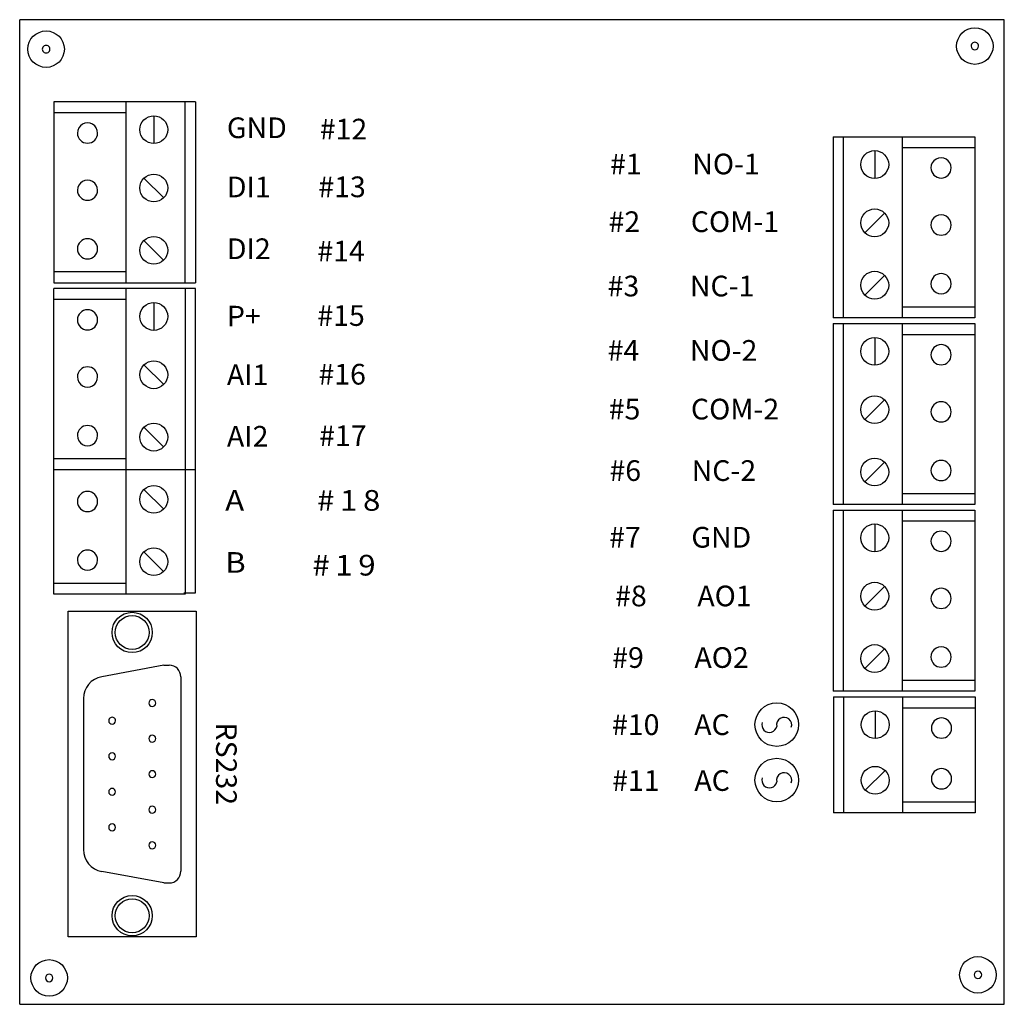
# Model space of a CAD drawing. Extents: x -0.322 to 0.322, y 0 to 0.644.
import ezdxf

# ---------------------------------------------------------------- set-up
doc = ezdxf.new("R2010")
doc.units = 0
doc.layers.get('0').update_dxf_attribs({"color": 4, "linetype": 'CONTINUOUS'})
doc.styles.add('TEXT', font='ROMANS.SHX')

msp = doc.modelspace()

# ---------------------------------------------------------------- linework, layer by layer
at = {"color": 250, "linetype": 'CONTINUOUS'}
for p, q in [((0.321807, 0.643613), (-0.321807, 0.643613)), ((-0.321807, 0), (-0.321807, 0.643613)), ((0.321807, 0), (0.321807, 0.643613)), ((-0.299467, 0.589933), (-0.299467, 0.471626)), ((-0.206829, 0.589933), (-0.299467, 0.589933)), ((-0.252264, 0.471626), (-0.252264, 0.589933)), ((-0.213674, 0.471626), (-0.213674, 0.589933)), ((-0.206829, 0.589933), (-0.206829, 0.471626)), ((-0.252264, 0.58283), (-0.299467, 0.58283)), ((-0.23413, 0.580833), (-0.23413, 0.562633)), ((0.209835, 0.567136), (0.209835, 0.448829)), ((0.209835, 0.567136), (0.302472, 0.567136)), ((0.21668, 0.448829), (0.21668, 0.567136)), ((0.25527, 0.448829), (0.25527, 0.567136)), ((0.302472, 0.567136), (0.302472, 0.448829)), ((0.25527, 0.560033), (0.302472, 0.560033)), ((0.237136, 0.558036), (0.237136, 0.539835)), ((-0.240565, 0.540041), (-0.227695, 0.527171)), ((0.243571, 0.517243), (0.2307, 0.504373)), ((-0.240566, 0.49929), (-0.227696, 0.486419)), ((-0.252264, 0.47873), (-0.299467, 0.47873)), ((0.243572, 0.476492), (0.230701, 0.463621)), ((-0.299467, 0.471626), (-0.206829, 0.471626)), ((-0.299467, 0.268099), (-0.299467, 0.467828)), ((-0.206829, 0.467828), (-0.299467, 0.467828)), ((-0.252264, 0.268099), (-0.252264, 0.467828)), ((-0.213674, 0.467828), (-0.213674, 0.268099)), ((-0.206829, 0.268884), (-0.206829, 0.467828)), ((-0.252264, 0.460725), (-0.299467, 0.460725)), ((-0.23413, 0.458727), (-0.23413, 0.440526)), ((0.25527, 0.455933), (0.302472, 0.455933)), ((0.302472, 0.448829), (0.209835, 0.448829)), ((0.209835, 0.44503), (0.302472, 0.44503)), ((0.209835, 0.44503), (0.209835, 0.326722)), ((0.21668, 0.326722), (0.21668, 0.44503)), ((0.25527, 0.326722), (0.25527, 0.44503)), ((0.302472, 0.44503), (0.302472, 0.326722)), ((0.25527, 0.437927), (0.302472, 0.437927)), ((0.237136, 0.435929), (0.237136, 0.417728)), ((-0.240565, 0.417935), (-0.227695, 0.405065)), ((0.243571, 0.395138), (0.2307, 0.382266)), ((-0.240566, 0.377184), (-0.227696, 0.364313)), ((-0.252264, 0.356625), (-0.299467, 0.356625)), ((0.243572, 0.354386), (0.230701, 0.341516)), ((-0.299467, 0.34952), (-0.206829, 0.34952)), ((-0.240565, 0.336514), (-0.227695, 0.323643)), ((0.25527, 0.333827), (0.302472, 0.333827)), ((0.302472, 0.326722), (0.209835, 0.326722)), ((0.209835, 0.323092), (0.209835, 0.204784)), ((0.209835, 0.323092), (0.302472, 0.323092)), ((0.21668, 0.204784), (0.21668, 0.323092)), ((0.25527, 0.204784), (0.25527, 0.323092)), ((0.302472, 0.323092), (0.302472, 0.204784)), ((0.25527, 0.315989), (0.302472, 0.315989)), ((0.237136, 0.313992), (0.237136, 0.295791)), ((-0.240566, 0.295763), (-0.227696, 0.282892)), ((-0.299467, 0.275204), (-0.252264, 0.275204)), ((0.243571, 0.273199), (0.2307, 0.260329)), ((-0.213674, 0.268099), (-0.299467, 0.268099)), ((-0.21441, 0.268884), (-0.206829, 0.268884)), ((-0.290062, 0.044088), (-0.290062, 0.256883)), ((-0.290062, 0.256883), (-0.206507, 0.256883)), ((-0.206507, 0.256883), (-0.206507, 0.044088)), ((0.243572, 0.232448), (0.230701, 0.219578)), ((-0.227533, 0.22163), (-0.268204, 0.214138)), ((-0.227533, 0.22163), (-0.224069, 0.22163)), ((-0.216473, 0.214034), (-0.216473, 0.086937)), ((0.25527, 0.211888), (0.302472, 0.211888)), ((-0.280096, 0.199855), (-0.280096, 0.101116)), ((0.302472, 0.204784), (0.209835, 0.204784)), ((0.210093, 0.200986), (0.30273, 0.200986)), ((0.210093, 0.200986), (0.210093, 0.125223)), ((0.216939, 0.125223), (0.216939, 0.200986)), ((0.255529, 0.125223), (0.255529, 0.200986)), ((0.30273, 0.200986), (0.30273, 0.125223)), ((0.255529, 0.193882), (0.30273, 0.193882)), ((0.237395, 0.191886), (0.237395, 0.173684)), ((0.24383, 0.152885), (0.230959, 0.140016)), ((0.255529, 0.132326), (0.30273, 0.132326)), ((0.30273, 0.125223), (0.210093, 0.125223)), ((-0.227533, 0.079341), (-0.268204, 0.086833)), ((-0.227533, 0.079341), (-0.224069, 0.079341)), ((-0.206507, 0.044088), (-0.290062, 0.044088)), ((-0.321807, 0), (0.321807, 0))]:
    msp.add_line(p, q, dxfattribs=at)
for centre, radius in [((0.302541, 0.62634), 0.011928), ((-0.304534, 0.624351), 0.011928), ((-0.23413, 0.571733), 0.0091), ((0.237136, 0.548935), 0.009101), ((-0.23413, 0.533606), 0.0091), ((0.237136, 0.510808), 0.009101), ((-0.23413, 0.492854), 0.0091), ((0.237136, 0.470057), 0.009101), ((-0.23413, 0.449627), 0.0091), ((0.237136, 0.426829), 0.009101), ((-0.23413, 0.4115), 0.0091), ((0.237136, 0.388702), 0.009101), ((-0.23413, 0.370749), 0.0091), ((0.237136, 0.347951), 0.009101), ((-0.23413, 0.330079), 0.0091), ((0.237136, 0.304891), 0.009101), ((-0.23413, 0.289328), 0.0091), ((0.237136, 0.266764), 0.009101), ((-0.248285, 0.243063), 0.013159), ((-0.248285, 0.243063), 0.011091), ((0.237136, 0.226012), 0.009101), ((0.173068, 0.182813), 0.014251), ((0.237395, 0.182785), 0.009101), ((0.173068, 0.146597), 0.014251), ((0.237395, 0.146451), 0.009101), ((-0.248285, 0.057908), 0.013159), ((-0.248285, 0.057908), 0.011091), ((-0.302543, 0.017274), 0.011927), ((0.304532, 0.019264), 0.011928)]:
    msp.add_circle(centre, radius, dxfattribs=at)
for centre, radius, start, end in [((-0.304536, 0.624349), 0.002477, 89.955872, 270.044128), ((-0.304532, 0.624349), 0.002476, 269.955872, 90.044128), ((0.302541, 0.626341), 0.002477, 359.977936, 180.022064), ((0.302541, 0.626341), 0.002476, 180.022064, 359.977936), ((-0.277472, 0.569512), 0.006612, 359.99173, 180.008255), ((-0.277473, 0.569511), 0.006614, 180, 0), ((0.280478, 0.546716), 0.006614, 359.98349, 180.016525), ((0.280478, 0.546714), 0.006613, 180, 0), ((-0.277474, 0.532179), 0.006614, 359.99173, 180.00827), ((-0.277473, 0.532178), 0.006614, 180, 0), ((0.28048, 0.509382), 0.006612, 359.983459, 180.016525), ((0.280478, 0.50938), 0.006613, 180, 0), ((-0.277473, 0.493835), 0.006613, 0, 180), ((-0.277472, 0.493836), 0.006615, 180.008255, 359.99173), ((0.280478, 0.471038), 0.006614, 0, 180), ((0.280478, 0.471037), 0.006613, 179.99173, 0.008262), ((-0.277473, 0.447404), 0.006613, 0.016526, 179.983475), ((-0.277473, 0.447406), 0.006614, 180, 0), ((0.280478, 0.424606), 0.006614, 0.008262, 179.99173), ((0.280478, 0.424609), 0.006613, 180.00827, 359.99173), ((-0.277473, 0.41007), 0.006613, 0.008263, 179.991745), ((-0.277474, 0.410069), 0.006613, 179.983475, 0.016524), ((0.280478, 0.387273), 0.006614, 0.008262, 179.99173), ((0.28048, 0.387274), 0.006615, 180, 0), ((-0.277473, 0.37173), 0.006613, 0, 180), ((-0.277472, 0.371729), 0.006615, 179.991745, 0.008264), ((0.280478, 0.348931), 0.006614, 0.008262, 179.99173), ((0.280478, 0.348932), 0.006613, 180, 0), ((-0.277475, 0.328649), 0.006615, 0.016521, 179.983475), ((-0.277472, 0.32865), 0.006615, 180, 0), ((0.280478, 0.302669), 0.006614, 0.008262, 179.99173), ((0.280478, 0.302669), 0.006613, 180, 0), ((-0.277475, 0.290308), 0.006615, 0.008261, 179.99173), ((-0.277472, 0.290308), 0.006615, 179.991745, 0.008264), ((0.280478, 0.265335), 0.006614, 0.008262, 179.99173), ((0.280478, 0.265335), 0.006613, 180, 0), ((0.280478, 0.226995), 0.006614, 359.98349, 180.016525), ((0.280479, 0.226994), 0.006614, 180.008255, 359.99173), ((-0.22407, 0.214033), 0.007597, 0.007193, 89.992813), ((-0.265574, 0.199856), 0.014522, 100.434753, 180.003769), ((-0.235128, 0.196908), 0.00225, 180.048569, 359.951385), ((-0.235128, 0.196905), 0.002248, 0.024309, 179.975708), ((-0.261381, 0.185381), 0.002249, 359.975708, 180.024292), ((0.177892, 0.182666), 0.004925, 340.95813, 191.497116), ((0.280737, 0.180562), 0.006613, 0.008263, 179.991745), ((-0.261381, 0.185381), 0.002249, 180.024292, 359.975708), ((0.16824, 0.182665), 0.004924, 160.929901, 348.520386), ((0.280737, 0.180564), 0.006614, 180.008255, 359.99173), ((-0.235128, 0.173673), 0.002248, 0, 180), ((-0.235128, 0.173674), 0.00225, 180.024292, 359.975677), ((-0.261381, 0.162148), 0.002249, 0, 180), ((-0.261381, 0.162148), 0.002249, 180.024292, 359.975708), ((-0.23513, 0.150439), 0.00225, 0.024288, 179.975693), ((-0.235128, 0.15044), 0.00225, 180, 0), ((0.16824, 0.14645), 0.004924, 160.940384, 348.498657), ((0.177893, 0.14645), 0.004924, 340.954498, 191.505783), ((0.280737, 0.14743), 0.006613, 0.008263, 179.991745), ((0.280736, 0.147432), 0.006612, 180.00827, 359.99173), ((-0.261381, 0.138913), 0.002249, 0.024298, 179.975708), ((-0.261381, 0.138914), 0.002249, 180, 0), ((-0.235128, 0.127207), 0.002248, 0, 180), ((-0.235128, 0.127207), 0.00225, 180, 0), ((-0.261381, 0.115681), 0.002249, 0, 180), ((-0.261381, 0.115681), 0.002249, 180, 0), ((-0.23513, 0.103973), 0.002248, 180, 0), ((-0.235128, 0.103972), 0.002248, 0.024309, 179.975708), ((-0.265572, 0.101117), 0.014524, 180.003769, 259.559204), ((-0.224071, 0.086938), 0.007597, 270.007202, 359.992798), ((-0.302543, 0.017273), 0.002477, 0.022062, 179.977936), ((0.304533, 0.019264), 0.002477, 90.022057, 269.977936), ((0.304532, 0.019263), 0.002476, 270, 90), ((-0.302542, 0.017276), 0.002478, 180.044113, 359.955872)]:
    msp.add_arc(centre, radius, start, end, dxfattribs=at)

# ---------------------------------------------------------------- texts
at = {"color": 250, "linetype": 'CONTINUOUS', "style": 'TEXT'}
for s, width, p in [('GND', 1.011111, (-0.186348, 0.566199)), ('#12', 1.011111, (-0.125668, 0.565321)), ('#1', 1.011111, (0.064091, 0.542523)), ('NO-1', 1.011111, (0.11784, 0.542523)), ('DI1', 1.011111, (-0.186348, 0.527507)), ('#13', 1.011111, (-0.126623, 0.527597)), ('#2', 1.011111, (0.063136, 0.5048)), ('COM-1', 1.011111, (0.116886, 0.5048)), ('DI2', 1.011111, (-0.186348, 0.487125)), ('#14', 1.011111, (-0.12726, 0.485555)), ('#3', 1.011111, (0.062499, 0.462757)), ('NC-1', 1.011111, (0.116248, 0.462757)), ('#15', 1.011111, (-0.12726, 0.443469)), ('P+', 1.011111, (-0.186348, 0.443072)), ('#4', 1.011111, (0.062499, 0.420671)), ('NO-2', 1.011111, (0.116248, 0.420671)), ('#16', 1.011111, (-0.126542, 0.40511)), ('AI1', 1.011111, (-0.186348, 0.404715)), ('#5', 1.011111, (0.063216, 0.382313)), ('COM-2', 1.011111, (0.116965, 0.382313)), ('AI2', 1.011111, (-0.186348, 0.364514)), ('#17', 1.011111, (-0.126085, 0.36491)), ('#6', 1.011111, (0.063673, 0.342113)), ('NC-2', 1.011111, (0.117423, 0.342113)), ('A', 1.111111, (-0.187511, 0.322621)), ('#', 1.111111, (-0.127429, 0.322621)), ('1', 1.111111, (-0.112409, 0.322621)), ('8', 1.111111, (-0.097389, 0.322621)), ('#7', 1.011111, (0.063482, 0.298519)), ('GND ', 1.011111, (0.117231, 0.298519)), ('B', 1.111111, (-0.187511, 0.282065)), ('#', 1.111111, (-0.130546, 0.280282)), ('1', 1.111111, (-0.115526, 0.280282)), ('9', 1.111111, (-0.100505, 0.280282)), ('#8', 1.011111, (0.067399, 0.260161)), ('AO1 ', 1.011111, (0.121148, 0.260161)), ('#9', 1.011111, (0.065487, 0.219916)), ('AO2 ', 1.011111, (0.119237, 0.219916)), ('#10', 1.011111, (0.065358, 0.176032)), ('AC', 1.011111, (0.119107, 0.176032)), ('#11', 1.011111, (0.06545, 0.139516)), ('AC', 1.011111, (0.119199, 0.139516))]:
    msp.add_text(s, height=0.013518, dxfattribs=dict(at, width=width)).set_placement(p)
at = {"color": 250, "linetype": 'CONTINUOUS', "style": 'TEXT', "width": 1.011111}
msp.add_text('RS232', height=0.013518, rotation=270, dxfattribs=at).set_placement((-0.193464, 0.184223))

doc.saveas('drawing.dxf')
